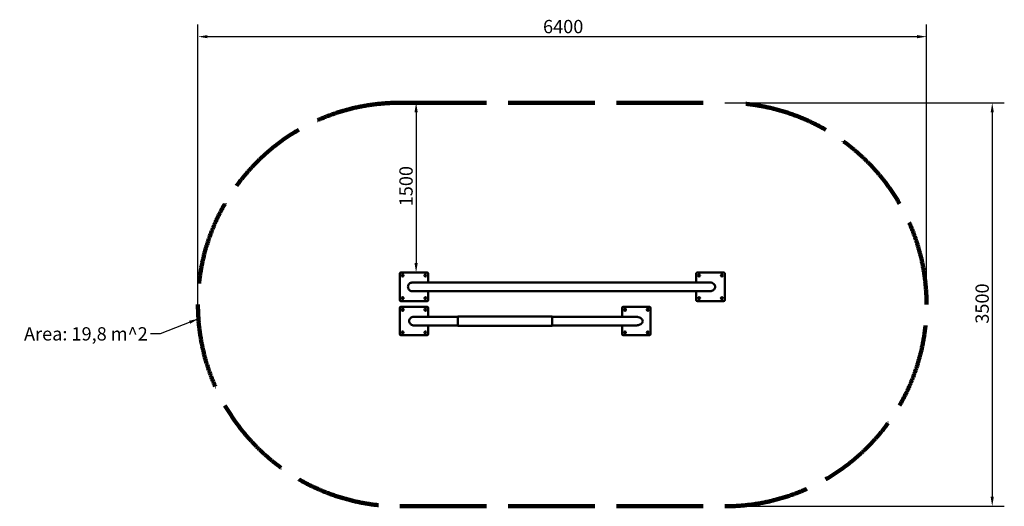
# Model space of a CAD drawing. Units: millimetres. Extents: x 203 to 8839, y 1725 to 5994.
import ezdxf

# ---------------------------------------------------------------- set-up
doc = ezdxf.new("R2010")
doc.units = ezdxf.units.MM
doc.header["$LTSCALE"] = 33.333333
doc.linetypes.add('DASHED', pattern=[0.2068, 0.1655, -0.0413])
for name, color, linetype, lineweight in [('Dimension (ISO)', 7, 'Continuous', 25), ('Sketch Geometry (ISO)', 7, 'Continuous', 25), ('Symbol (ISO)', 7, 'Continuous', 25), ('Visible (ANSI)', 7, 'Continuous', 50)]:
    doc.layers.add(name, color=color, linetype=linetype, lineweight=lineweight)
doc.styles.add('Note Text (ISO)', font='tahoma.ttf')
doc.dimstyles.new('Default (ISO)', dxfattribs={"dimscale": 33.333333, "dimtxt": 3.5, "dimasz": 2.5, "dimexe": 3.175, "dimexo": 0, "dimgap": 0.762, "dimtad": 1, "dimrnd": 1e-08, "dimzin": 0, "dimtxsty": 'Note Text (ISO)', "dimcen": 0.09, "dimdle": 10, "dimclrd": 256, "dimclre": 256, "dimclrt": 256, "dimazin": 0, "dimtfac": 1.001486, "dimtmove": 0, "dimatfit": 3, "dimfxl": 1, "dimtolj": 1, "dimtzin": 0, "dimlwd": -1, "dimlwe": -1, "dimarcsym": 0})
doc.dimstyles.new('Default - Method 1b (ISO)$7', dxfattribs={"dimscale": 33.333333, "dimtxt": 3.5, "dimasz": 2.5, "dimexe": 3.175, "dimexo": 0, "dimgap": 0.762, "dimtad": 1, "dimtoh": 1, "dimrnd": 1e-08, "dimtxsty": 'Note Text (ISO)', "dimcen": 0.09, "dimdle": 10, "dimclrd": 256, "dimclre": 256, "dimclrt": 256, "dimazin": 2, "dimtfac": 1, "dimtmove": 0, "dimatfit": 3, "dimfxl": 1, "dimtolj": 1, "dimlwd": -1, "dimlwe": -1, "dimarcsym": 0})

# ---------------------------------------------------------------- blocks, each defined once
blk = doc.blocks.new('*D4')
at = {"layer": 'Defpoints', "color": 0, "transparency": 16777216}
for p in [(3680, 5265), (3546.8, 3775), (3680, 3775)]:
    blk.add_point(p, dxfattribs=at)
at = {"layer": 'Dimension (ISO)', "transparency": 16777216}
blk.add_line((3680, 5181.7), (3680, 3858.3), dxfattribs=at)
for points in [[(3666.1, 5181.7), (3693.9, 5181.7), (3680, 5265)], [(3666.1, 3858.3), (3693.9, 3858.3), (3680, 3775)]]:
    blk.add_solid(points, dxfattribs=at)
at = {"layer": 'Dimension (ISO)', "transparency": 16777216, "insert": (3533.2, 4356.9), "char_height": 116.67, "attachment_point": 1, "rotation": 90, "style": 'Note Text (ISO)'}
blk.add_mtext('\\A1;1500', dxfattribs=at)
blk = doc.blocks.new('*D5')
at = {"layer": 'Defpoints', "color": 0, "transparency": 16777216}
for p in [(8156.8, 5844.9), (1766.8, 3495), (8156.8, 3495)]:
    blk.add_point(p, dxfattribs=at)
at = {"layer": 'Dimension (ISO)', "transparency": 16777216}
for p, q in [((1766.8, 3495), (1766.8, 5950.8)), ((8156.8, 3495), (8156.8, 5950.8)), ((1850.1, 5844.9), (8073.5, 5844.9))]:
    blk.add_line(p, q, dxfattribs=at)
for points in [[(1850.1, 5858.8), (1850.1, 5831), (1766.8, 5844.9)], [(8073.5, 5858.8), (8073.5, 5831), (8156.8, 5844.9)]]:
    blk.add_solid(points, dxfattribs=at)
at = {"layer": 'Dimension (ISO)', "transparency": 16777216, "insert": (4793.2, 5991.8), "char_height": 116.67, "attachment_point": 1, "style": 'Note Text (ISO)'}
blk.add_mtext('\\A1;6400', dxfattribs=at)
blk = doc.blocks.new('*D6')
at = {"layer": 'Defpoints', "color": 0, "transparency": 16777216}
for p in [(6386.8, 5265), (6386.8, 1725), (8732.7, 1725)]:
    blk.add_point(p, dxfattribs=at)
at = {"layer": 'Dimension (ISO)', "transparency": 16777216}
for p, q in [((6386.8, 5265), (8838.6, 5265)), ((8732.7, 5181.7), (8732.7, 1808.3)), ((6386.8, 1725), (8838.6, 1725))]:
    blk.add_line(p, q, dxfattribs=at)
for points in [[(8718.8, 5181.7), (8746.6, 5181.7), (8732.7, 5265)], [(8718.8, 1808.3), (8746.6, 1808.3), (8732.7, 1725)]]:
    blk.add_solid(points, dxfattribs=at)
at = {"layer": 'Dimension (ISO)', "transparency": 16777216, "insert": (8585.8, 3326.9), "char_height": 116.67, "attachment_point": 1, "rotation": 90, "style": 'Note Text (ISO)'}
blk.add_mtext('\\A1;3500', dxfattribs=at)

msp = doc.modelspace()

# ---------------------------------------------------------------- linework, layer by layer
at = {"layer": 'Sketch Geometry (ISO)', "linetype": 'DASHED', "lineweight": 200, "ltscale": 137.814316}
for p, q in [((3536.79, 5265), (6386.79, 5265)), ((3536.79, 1725), (6386.79, 1725))]:
    msp.add_line(p, q, dxfattribs=at)
at = {"layer": 'Sketch Geometry (ISO)', "linetype": 'DASHED', "lineweight": 200, "ltscale": 134.444366}
for centre, start, end in [((3536.79, 3495), 90, 270), ((6386.79, 3495), 270, 90)]:
    msp.add_arc(centre, 1770, start, end, dxfattribs=at)
at = {"layer": 'Visible (ANSI)'}
for p, q in [((3536.79, 3535), (3536.79, 3765)), ((3546.79, 3775), (3776.79, 3775)), ((3786.79, 3765), (3786.79, 3688.05)), ((6136.79, 3688.05), (6136.79, 3765)), ((6146.79, 3775), (6376.79, 3775)), ((6386.79, 3765), (6386.79, 3535)), ((3646.92, 3688.05), (6256.87, 3688.05)), ((6256.87, 3611.95), (3646.92, 3611.95)), ((3786.79, 3611.95), (3786.79, 3535)), ((6136.79, 3535), (6136.79, 3611.95)), ((3536.79, 3235), (3536.79, 3465)), ((3776.79, 3525), (3546.79, 3525)), ((3546.79, 3475), (3776.79, 3475)), ((3786.79, 3465), (3786.79, 3388.05)), ((5486.79, 3388.05), (5486.79, 3465)), ((5496.79, 3475), (5726.79, 3475)), ((5736.79, 3465), (5736.79, 3235)), ((6376.79, 3525), (6146.79, 3525)), ((3659.26, 3388.05), (4046.79, 3388.05)), ((4046.79, 3390.96), (4046.79, 3309.04)), ((4101.85, 3391), (4615.43, 3391)), ((4817.7, 3391), (4872.67, 3391)), ((4872.67, 3309), (4872.67, 3391)), ((4872.67, 3388.05), (5604.91, 3388.05)), ((4046.79, 3311.95), (3659.26, 3311.95)), ((3786.79, 3311.95), (3786.79, 3235)), ((4615.43, 3309), (4101.85, 3309)), ((4872.67, 3309), (4817.7, 3309)), ((5604.91, 3311.95), (4872.67, 3311.95)), ((5486.79, 3235), (5486.79, 3311.95)), ((3776.79, 3225), (3546.79, 3225)), ((5726.79, 3225), (5496.79, 3225))]:
    msp.add_line(p, q, dxfattribs=at)
for centre in [(3561.79, 3750), (3761.79, 3750), (6161.79, 3750), (6361.79, 3750), (3561.79, 3550), (3761.79, 3550), (6161.79, 3550), (6361.79, 3550), (3561.79, 3450), (3761.79, 3450), (5511.79, 3450), (5711.79, 3450), (3561.79, 3250), (3761.79, 3250), (5511.79, 3250), (5711.79, 3250)]:
    msp.add_circle(centre, 9, dxfattribs=at)
for centre, start, end in [((3546.79, 3765), 90, 180), ((3776.79, 3765), 0, 90), ((6146.79, 3765), 90, 180), ((6376.79, 3765), 0, 90), ((3546.79, 3535), 180, 270), ((3546.79, 3465), 90, 180), ((3776.79, 3535), 270, 0), ((3776.79, 3465), 0, 90), ((5496.79, 3465), 90, 180), ((5726.79, 3465), 0, 90), ((6146.79, 3535), 180, 270), ((6376.79, 3535), 270, 0), ((3546.79, 3235), 180, 270), ((3776.79, 3235), 270, 0), ((5496.79, 3235), 180, 270), ((5726.79, 3235), 270, 0)]:
    msp.add_arc(centre, 10, start, end, dxfattribs=at)
for points, knots in [([(3646.92, 3611.95), (3645.57, 3611.95), (3644.21, 3612.02), (3638.76, 3612.6), (3634.68, 3613.73), (3627.2, 3617.19), (3623.7, 3619.57), (3617.7, 3625.26), (3615.13, 3628.66), (3611.7, 3635.19), (3610.56, 3638.26), (3609.6, 3642.43), (3609.4, 3643.48), (3608.65, 3648.6), (3608.73, 3652.82), (3610.22, 3660.92), (3611.65, 3664.9), (3615.66, 3672.1), (3618.29, 3675.41), (3624.39, 3680.95), (3627.95, 3683.25), (3635.51, 3686.54), (3639.62, 3687.57), (3644.79, 3688.01), (3645.85, 3688.05), (3646.92, 3688.05)], [0, 0, 0, 0, 0.4055745, 0.4055745, 1.6429754, 1.6429754, 2.8795418, 2.8795418, 4.1247412, 4.1247412, 5.0906197, 5.0906197, 5.4103471, 5.4103471, 6.6431102, 6.6431102, 7.8795494, 7.8795494, 9.116033, 9.116033, 10.3529532, 10.3529532, 11.5903754, 11.5903754, 11.909185, 11.909185, 11.909185, 11.909185]), ([(6256.87, 3688.05), (6256.96, 3688.05), (6257.06, 3688.05), (6263.71, 3688.01), (6270.27, 3686.8), (6281.77, 3682.27), (6286.81, 3679.19), (6294.6, 3671.83), (6297.53, 3667.86), (6301.32, 3659.43), (6302.32, 3655.21), (6302.56, 3646.73), (6301.86, 3642.63), (6298.91, 3634.68), (6296.64, 3630.97), (6290.6, 3623.99), (6286.72, 3620.92), (6277.63, 3615.77), (6272.32, 3613.9), (6263.57, 3612.26), (6260.22, 3611.95), (6256.87, 3611.95)], [26.507733, 26.507733, 26.507733, 26.507733, 26.5375703, 26.5375703, 28.5016498, 28.5016498, 30.2514955, 30.2514955, 31.7288168, 31.7288168, 33.0383759, 33.0383759, 34.2902156, 34.2902156, 35.5966703, 35.5966703, 37.0705447, 37.0705447, 38.7380704, 38.7380704, 39.7428068, 39.7428068, 39.7428068, 39.7428068]), ([(3659.26, 3388.05), (3659.16, 3388.05), (3659.06, 3388.05), (3653.7, 3388.01), (3648.48, 3386.98), (3638.82, 3383.02), (3634.44, 3380.16), (3627.19, 3373.02), (3624.34, 3368.86), (3620.51, 3359.77), (3619.53, 3354.96), (3619.5, 3345.39), (3620.4, 3340.73), (3623.88, 3332.05), (3626.4, 3328.1), (3632.73, 3321.28), (3636.5, 3318.47), (3644.82, 3314.26), (3649.32, 3312.89), (3655.71, 3312.06), (3657.49, 3311.95), (3659.26, 3311.95)], [24.5754522, 24.5754522, 24.5754522, 24.5754522, 24.6067113, 24.6067113, 26.1834793, 26.1834793, 27.7388856, 27.7388856, 29.2404904, 29.2404904, 30.7022387, 30.7022387, 32.1178411, 32.1178411, 33.5130457, 33.5130457, 34.9127632, 34.9127632, 36.3113232, 36.3113232, 36.846116, 36.846116, 36.846116, 36.846116]), ([(4817.7, 3391), (4817.2, 3391), (4816.69, 3391), (4801.02, 3391), (4785.69, 3390.98), (4757.57, 3390.96), (4744.79, 3390.95), (4717.91, 3390.95), (4703.77, 3390.95), (4665.04, 3390.98), (4640.25, 3391), (4615.43, 3391)], [5.8551227, 5.8551227, 5.8551227, 5.8551227, 6.0151281, 6.0151281, 10.7945167, 10.7945167, 14.7314935, 14.7314935, 19.0438601, 19.0438601, 26.5165943, 26.5165943, 26.5165943, 26.5165943]), ([(5604.91, 3311.95), (5608.48, 3311.95), (5612.09, 3312.14), (5625.06, 3313.52), (5634.02, 3315.83), (5648.05, 3322.17), (5653.4, 3325.69), (5660.58, 3332.74), (5663.17, 3336.17), (5666.18, 3343.09), (5666.95, 3346.27), (5667.05, 3352.66), (5666.51, 3355.69), (5664.16, 3361.91), (5662.26, 3364.95), (5656.78, 3371.38), (5652.85, 3374.52), (5642.44, 3380.82), (5635.41, 3383.52), (5624.09, 3386.31), (5619.83, 3387.04), (5613.59, 3387.7), (5611.66, 3387.85), (5608.78, 3387.98), (5607.87, 3388.01), (5606.5, 3388.04), (5606.05, 3388.04), (5605.37, 3388.05), (5605.14, 3388.05), (5604.91, 3388.05)], [17.8370339, 17.8370339, 17.8370339, 17.8370339, 18.9793172, 18.9793172, 21.9444928, 21.9444928, 24.2890417, 24.2890417, 25.9631432, 25.9631432, 27.2294818, 27.2294818, 28.3888957, 28.3888957, 29.6807814, 29.6807814, 31.4119485, 31.4119485, 33.9029304, 33.9029304, 35.323028, 35.323028, 35.9478613, 35.9478613, 36.2347572, 36.2347572, 36.3701361, 36.3701361, 36.439654, 36.439654, 36.439654, 36.439654]), ([(4615.43, 3309), (4640.25, 3309), (4665.03, 3309.02), (4703.76, 3309.05), (4717.9, 3309.05), (4744.79, 3309.05), (4757.57, 3309.04), (4785.69, 3309.02), (4801.02, 3309), (4816.69, 3309), (4817.19, 3309), (4817.7, 3309)], [57.4520378, 57.4520378, 57.4520378, 57.4520378, 64.9421047, 64.9421047, 69.2647292, 69.2647292, 73.2109986, 73.2109986, 78.0015731, 78.0015731, 78.1623407, 78.1623407, 78.1623407, 78.1623407])]:
    msp.add_open_spline(points, degree=3, knots=knots, dxfattribs=at)
for points in [[(4101.85, 3391), (4083.27, 3391), (4064.87, 3390.99), (4046.79, 3390.96)], [(4046.79, 3309.04), (4064.87, 3309.01), (4083.27, 3309), (4101.85, 3309)]]:
    msp.add_open_spline(points, degree=3, dxfattribs=at)

# ---------------------------------------------------------------- texts
at = {"layer": 'Symbol (ISO)', "insert": (1326.65, 3296.19), "char_height": 116.6667, "width": 1129.9838, "attachment_point": 3, "style": 'Note Text (ISO)'}
msp.add_mtext('{\\fTahoma|b0|i0;Area: 19,8 m^ 2}', dxfattribs=at)

# ---------------------------------------------------------------- dimensions: what is measured, and where the dimension line sits
at = {"layer": 'Dimension (ISO)'}
for base, p1, p2, angle, override, picture, middle in [((8156.79, 5844.93), (1766.79, 3495), (8156.79, 3495), 180, {"dimgap": 0.762, "dimdec": 0, "dimlfac": 1.001565, "dimtol": 0, "dimlim": 0, "dimtp": 0, "dimtm": 0, "dimtdec": 2, "dimtofl": 0, "dimatfit": 1}, '*D5', (4961.79, 5844.93)), ((3680.02, 3775), (3680.02, 5265), (3546.79, 3775), 270, {"dimgap": 0.762, "dimdec": 0, "dimlfac": 1.006711, "dimse1": 1, "dimse2": 1, "dimtol": 0, "dimlim": 0, "dimtp": 0, "dimtm": 0, "dimtdec": 2, "dimtofl": 0, "dimatfit": 1}, '*D4', (3680.02, 4520)), ((8732.72, 1725), (6386.79, 5265), (6386.79, 1725), 270, {"dimgap": 0.762, "dimdec": 0, "dimlfac": 0.988701, "dimtol": 0, "dimlim": 0, "dimtp": 0, "dimtm": 0, "dimtdec": 2, "dimtofl": 0, "dimatfit": 1}, '*D6', (8732.72, 3495))]:
    dim = msp.add_linear_dim(base=base, p1=p1, p2=p2, angle=angle, dimstyle='Default (ISO)', override=override, dxfattribs=at)
    dim.commit()
    dim.dimension.update_dxf_attribs({"geometry": picture, "text_midpoint": middle, "dimtype": 160})

# ---------------------------------------------------------------- leaders
at = {"layer": 'Symbol (ISO)', "annotation_type": 0, "has_hookline": 1, "hookline_direction": 1, "text_width": 1123.18}
msp.add_leader([(1771.19, 3370.25), (1435.39, 3237.85), (1352.05, 3237.85)], dimstyle='Default - Method 1b (ISO)$7', override={"dimtad": 0}, dxfattribs=at)

doc.saveas('drawing.dxf')
